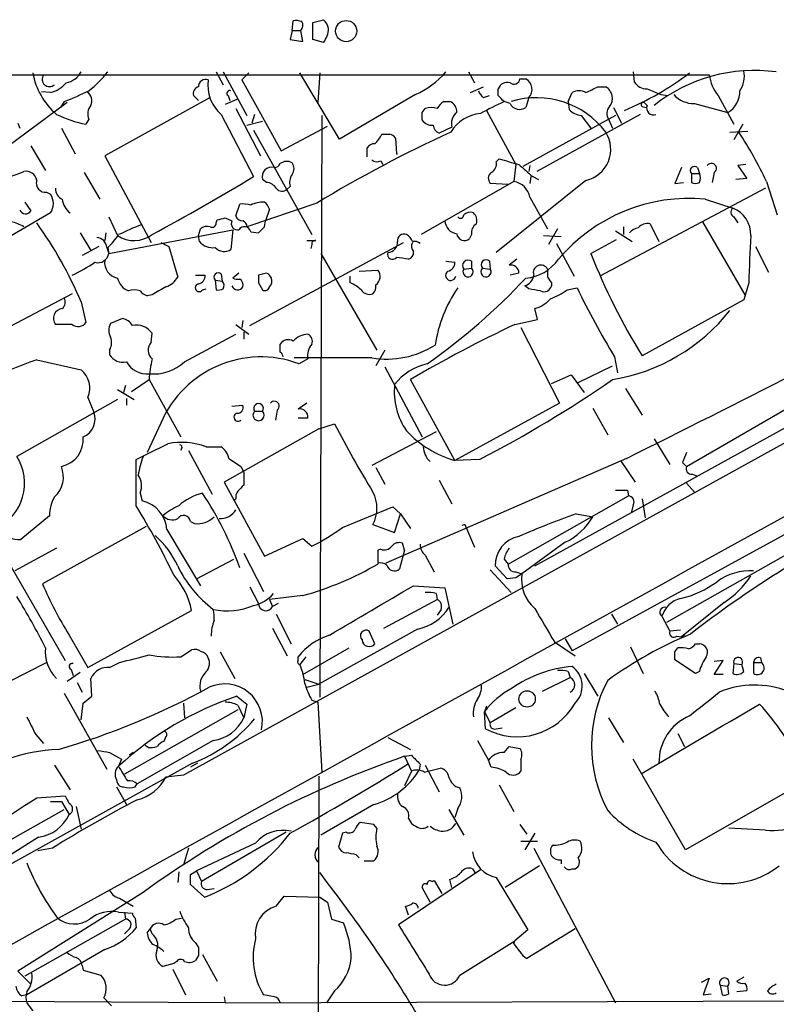
# Model space of a CAD drawing. Extents: x 0 to 1047, y 3549 to 4436.
# Drawn here: x 670 to 735, y 4321 to 4406 of the extents above; entities that cross this region are included whole.
import ezdxf

# ---------------------------------------------------------------- set-up
doc = ezdxf.new("R2010")
doc.units = 0
doc.header["$MEASUREMENT"] = 0
doc.layers.add('MAIN', color=5, linetype='CONTINUOUS')

msp = doc.modelspace()

# ---------------------------------------------------------------- linework, layer by layer
at = {"layer": 'MAIN'}
for p, q in [((693.5047, 4404.8661), (693.5893, 4405.7128)), ((695.2827, 4405.5435), (696.214, 4405.7975)), ((695.2827, 4404.1041), (695.2827, 4405.5435)), ((693.5047, 4404.8661), (693.3353, 4404.1041)), ((693.5047, 4404.8661), (694.2667, 4404.8661)), ((694.436, 4403.9348), (694.2667, 4404.8661)), ((693.3353, 4404.1041), (694.436, 4403.9348)), ((696.214, 4403.8501), (695.2827, 4404.1041)), ((356.5313, 4401.1408), (729.3187, 4401.0561)), ((686.9853, 4401.3101), (687.578, 4400.2095)), ((687.578, 4401.3101), (689.61, 4397.5848)), ((689.7793, 4401.2255), (689.1867, 4400.6328)), ((697.5687, 4395.5528), (694.182, 4401.2255)), ((695.8753, 4401.2255), (695.706, 4398.6855)), ((708.66, 4401.3101), (709.168, 4400.3788)), ((722.7993, 4401.3101), (722.884, 4400.4635)), ((689.1867, 4400.6328), (692.5733, 4394.5368)), ((713.0627, 4400.7175), (713.5707, 4400.7175)), ((672.7613, 4399.5321), (671.9993, 4399.6168)), ((708.8293, 4399.5321), (709.93, 4400.0401)), ((711.2, 4399.2781), (711.2, 4399.8708)), ((717.2113, 4398.7701), (717.55, 4399.5321)), ((719.7513, 4400.0401), (720.4287, 4400.0401)), ((674.2007, 4398.6855), (665.734, 4392.4201)), ((673.9467, 4398.7701), (673.608, 4398.2621)), ((686.4773, 4399.1088), (677.418, 4394.1135)), ((685.4613, 4398.8548), (685.038, 4399.2781)), ((688.7633, 4398.9395), (687.7473, 4398.5161)), ((688.0013, 4399.2781), (688.1707, 4398.8548)), ((704.088, 4399.3628), (697.5687, 4395.5528)), ((706.5433, 4398.7701), (707.0513, 4398.7701)), ((709.93, 4399.1088), (710.438, 4399.2781)), ((712.216, 4398.6008), (711.708, 4398.7701)), ((713.8247, 4399.1088), (713.5707, 4398.2621)), ((717.2113, 4398.7701), (717.296, 4398.0928)), ((723.7307, 4398.6855), (723.9847, 4398.4315)), ((725.17, 4399.3628), (725.7627, 4399.2781)), ((728.0487, 4398.6008), (730.9273, 4397.8388)), ((730.0807, 4399.2781), (731.4353, 4396.8228)), ((688.6787, 4398.1775), (690.7953, 4394.1135)), ((704.6807, 4397.8388), (704.9347, 4398.1775)), ((710.184, 4398.0081), (712.724, 4393.3515)), ((721.106, 4398.2621), (721.7833, 4396.9075)), ((723.5613, 4398.3468), (723.9, 4398.2621)), ((676.0633, 4397.2461), (675.8093, 4396.8228)), ((687.4087, 4397.6695), (690.2027, 4392.3355)), ((689.61, 4396.7381), (690.9647, 4397.0768)), ((690.2873, 4397.6695), (690.0333, 4396.9075)), ((696.0447, 4397.5848), (695.8753, 4347.6315)), ((721.2753, 4397.5848), (713.3167, 4393.1821)), ((723.392, 4397.6695), (714.502, 4392.7588)), ((718.312, 4397.5848), (719.1587, 4396.4841)), ((720.6827, 4397.2461), (721.0213, 4396.4841)), ((669.9673, 4396.9075), (670.1367, 4396.4841)), ((673.6927, 4396.4841), (674.878, 4394.2828)), ((690.2027, 4396.3148), (695.198, 4387.3401)), ((692.5733, 4394.5368), (696.5527, 4396.6535)), ((707.2207, 4396.5688), (706.12, 4396.0608)), ((731.0967, 4396.1455), (732.6207, 4396.2301)), ((732.1973, 4396.8228), (731.4353, 4395.4681)), ((702.3947, 4395.6375), (702.4793, 4394.2828)), ((671.068, 4394.9601), (672.338, 4392.8435)), ((699.9393, 4394.0288), (699.9393, 4394.7908)), ((677.418, 4394.1135), (681.3973, 4386.6628)), ((701.1247, 4393.6901), (701.294, 4393.3515)), ((702.4793, 4394.2828), (702.564, 4394.2828)), ((711.0307, 4393.6055), (711.2847, 4393.8595)), ((712.724, 4393.3515), (712.5547, 4391.9121)), ((713.9093, 4393.2668), (713.8247, 4392.7588)), ((726.948, 4393.0975), (726.3553, 4391.7428)), ((728.3027, 4393.0975), (728.472, 4392.5895)), ((732.4513, 4393.3515), (731.774, 4393.2668)), ((731.774, 4393.2668), (732.536, 4392.1661)), ((675.64, 4392.6741), (676.9947, 4390.3881)), ((691.3033, 4391.8275), (690.9647, 4392.0815)), ((712.5547, 4391.9121), (704.596, 4387.3401)), ((718.7353, 4391.9968), (711.0307, 4385.8161)), ((713.994, 4392.3355), (713.9093, 4391.7428)), ((714.1633, 4392.3355), (714.6713, 4392.0815)), ((727.7947, 4392.5895), (727.7947, 4391.8275)), ((727.7947, 4392.5895), (728.472, 4392.5895)), ((729.742, 4392.6741), (729.5727, 4391.8275)), ((732.536, 4392.1661), (731.6047, 4392.0815)), ((734.2293, 4391.9121), (735.1607, 4389.0335)), ((693.3353, 4391.4888), (693.0813, 4391.2348)), ((712.0467, 4391.6581), (710.5227, 4391.7428)), ((734.1447, 4391.3195), (719.9207, 4383.7841)), ((726.3553, 4391.7428), (727.1173, 4391.8275)), ((672.4227, 4390.9808), (672.7613, 4390.8115)), ((713.9093, 4390.5575), (715.4333, 4387.8481)), ((728.98, 4390.3881), (731.3507, 4389.6261)), ((670.56, 4390.1341), (671.068, 4389.3721)), ((688.6787, 4388.9488), (689.0173, 4389.9648)), ((695.6213, 4390.0495), (689.61, 4388.0175)), ((691.5573, 4389.5415), (691.2187, 4388.5255)), ((672.7613, 4389.2028), (668.6973, 4386.8321)), ((677.7567, 4388.8641), (678.5187, 4387.2555)), ((686.9853, 4388.3561), (687.07, 4388.6101)), ((687.7473, 4388.7795), (688.34, 4388.5255)), ((691.134, 4388.0175), (691.2187, 4388.5255)), ((731.4353, 4388.8641), (731.774, 4388.3561)), ((677.7567, 4385.7315), (688.4247, 4387.7635)), ((685.4613, 4387.2555), (685.6307, 4387.8481)), ((688.4247, 4387.7635), (688.2553, 4386.0701)), ((716.28, 4387.8481), (715.518, 4386.4935)), ((721.2753, 4387.6788), (722.7147, 4386.7475)), ((721.9527, 4388.0175), (721.9527, 4387.3401)), ((724.2387, 4388.2715), (725.0007, 4386.7475)), ((728.726, 4388.4408), (732.3667, 4382.1755)), ((675.3013, 4387.5095), (676.2327, 4385.9855)), ((677.5027, 4387.5095), (677.418, 4386.8321)), ((685.546, 4386.7475), (685.4613, 4387.2555)), ((689.9487, 4387.5941), (690.626, 4387.5095)), ((694.7747, 4386.8321), (695.5367, 4386.8321)), ((708.914, 4387.3401), (708.7447, 4387.0015)), ((715.0947, 4387.2555), (716.6187, 4387.1708)), ((719.1587, 4385.7315), (721.36, 4386.9168)), ((676.91, 4386.3241), (675.4707, 4385.5621)), ((677.5873, 4386.2395), (677.7567, 4385.7315)), ((677.672, 4386.2395), (677.7567, 4385.7315)), ((682.244, 4386.6628), (682.9213, 4386.3241)), ((682.9213, 4386.3241), (683.6833, 4383.6995)), ((689.864, 4379.5508), (703.072, 4386.6628)), ((695.198, 4386.4935), (695.1133, 4386.1548)), ((716.1953, 4386.5781), (717.7193, 4383.7841)), ((733.298, 4386.3241), (734.3987, 4384.1228)), ((695.96, 4385.7315), (700.786, 4377.4341)), ((712.8087, 4385.2235), (712.1313, 4384.7155)), ((699.262, 4384.2075), (700.8707, 4384.2921)), ((706.7127, 4385.0541), (707.4747, 4384.9695)), ((708.2367, 4384.3768), (708.914, 4384.4615)), ((708.914, 4385.0541), (708.914, 4384.4615)), ((709.8453, 4384.4615), (710.5227, 4384.3768)), ((710.438, 4385.0541), (710.5227, 4384.3768)), ((685.2073, 4383.8688), (686.054, 4383.8688)), ((686.9007, 4383.4455), (686.9853, 4382.5988)), ((686.9007, 4383.4455), (687.4933, 4383.3608)), ((687.4087, 4383.9535), (687.4933, 4383.3608)), ((688.9327, 4384.0381), (688.4247, 4383.6148)), ((691.3033, 4384.0381), (690.626, 4383.8688)), ((698.5, 4383.1915), (698.5, 4383.7841)), ((712.978, 4384.0381), (712.216, 4383.8688)), ((685.8, 4382.5988), (686.1387, 4382.6835)), ((690.626, 4383.1915), (690.9647, 4382.5988)), ((713.8247, 4382.6835), (713.486, 4382.9375)), ((715.772, 4383.1915), (715.772, 4382.9375)), ((717.1267, 4382.5988), (717.9733, 4382.7681)), ((732.7053, 4383.1915), (732.282, 4381.7521)), ((674.624, 4382.2601), (665.9033, 4377.6881)), ((681.482, 4382.1755), (681.0587, 4382.0908)), ((758.0207, 4381.7521), (684.1913, 4340.9428)), ((732.282, 4381.7521), (723.5613, 4376.9261)), ((675.386, 4381.5828), (675.8093, 4379.8048)), ((714.5867, 4380.0588), (714.3327, 4380.9901)), ((678.942, 4380.1435), (677.926, 4379.7201)), ((712.6393, 4379.6355), (714.5867, 4380.0588)), ((714.3327, 4358.8921), (754.0413, 4380.8208)), ((674.624, 4379.6355), (673.1847, 4379.6355)), ((688.6787, 4379.6355), (689.7793, 4378.7888)), ((689.2713, 4379.9741), (689.1867, 4379.3815)), ((713.1473, 4379.3815), (716.4493, 4372.8621)), ((681.3973, 4378.1115), (681.482, 4378.8735)), ((684.276, 4376.4181), (688.6787, 4378.7888)), ((689.356, 4378.9581), (689.356, 4378.3655)), ((692.4887, 4377.2648), (692.4887, 4377.9421)), ((677.8413, 4377.4341), (677.8413, 4377.0108)), ((700.3627, 4376.7568), (693.674, 4376.7568)), ((694.8593, 4376.6721), (694.0973, 4376.2488)), ((701.4633, 4377.4341), (700.7013, 4376.0795)), ((721.1907, 4376.8415), (721.4447, 4375.4868)), ((671.576, 4376.5875), (675.386, 4375.7408)), ((701.4633, 4375.9948), (704.6807, 4369.9835)), ((718.058, 4374.6401), (721.0213, 4376.0795)), ((715.772, 4374.5555), (717.4653, 4375.3175)), ((717.4653, 4375.3175), (718.566, 4373.7935)), ((679.196, 4374.3861), (679.0267, 4373.7935)), ((679.704, 4373.8781), (681.228, 4374.8941)), ((681.228, 4374.8941), (683.9373, 4369.9835)), ((707.4747, 4367.9515), (703.6647, 4374.8941)), ((722.122, 4374.1321), (723.5613, 4371.8461)), ((675.9787, 4373.3701), (676.4867, 4372.1001)), ((678.5187, 4374.0475), (679.958, 4373.2008)), ((679.2807, 4373.2855), (679.2807, 4372.6928)), ((727.3713, 4367.4435), (738.632, 4373.9628)), ((678.5187, 4373.2008), (669.8827, 4368.2901)), ((688.34, 4372.6081), (689.2713, 4372.6928)), ((694.7747, 4372.8621), (694.0127, 4372.3541)), ((716.4493, 4372.8621), (707.4747, 4367.9515)), ((719.328, 4372.4388), (720.598, 4370.1528)), ((690.2873, 4372.1848), (690.9647, 4372.1848)), ((692.2347, 4372.2695), (692.0653, 4371.4228)), ((694.8593, 4371.5921), (694.0127, 4371.5921)), ((682.244, 4371.1688), (681.0587, 4368.6288)), ((695.7907, 4370.6608), (697.1453, 4371.0841)), ((695.7907, 4370.6608), (687.6627, 4366.0888)), ((705.866, 4370.4068), (700.3627, 4367.5281)), ((686.1387, 4369.1368), (687.4087, 4369.1368)), ((724.5773, 4369.8141), (725.932, 4367.6128)), ((684.022, 4368.9675), (683.9373, 4368.7981)), ((684.6147, 4368.7981), (686.6467, 4365.0728)), ((680.1273, 4364.0568), (680.1273, 4368.0361)), ((689.102, 4367.4435), (689.356, 4366.9355)), ((700.7013, 4367.3588), (701.4633, 4365.9195)), ((722.2067, 4368.1208), (701.548, 4359.1461)), ((709.5913, 4368.0361), (707.4747, 4367.9515)), ((721.6987, 4367.9515), (722.9687, 4366.0888)), ((727.0327, 4367.7821), (727.3713, 4367.4435)), ((689.356, 4366.9355), (689.356, 4365.8348)), ((727.8793, 4366.7661), (728.3027, 4366.5968)), ((687.6627, 4366.0888), (691.134, 4359.7388)), ((706.12, 4366.2581), (707.2207, 4364.2261)), ((727.3713, 4366.0041), (728.0487, 4365.2421)), ((680.466, 4365.1575), (680.6353, 4364.4801)), ((712.0467, 4359.0615), (722.376, 4364.9035)), ((742.2727, 4365.1575), (717.55, 4351.6108)), ((722.2913, 4365.4115), (722.376, 4364.9035)), ((688.6787, 4364.6495), (688.5093, 4364.4801)), ((697.8227, 4362.1941), (702.1407, 4363.9721)), ((702.1407, 4363.9721), (702.818, 4363.3795)), ((722.7993, 4364.1415), (722.63, 4363.5488)), ((723.5613, 4364.6495), (723.8153, 4363.0408)), ((672.6767, 4363.2101), (670.2213, 4361.1781)), ((702.31, 4361.7708), (702.818, 4363.3795)), ((702.818, 4363.3795), (703.6647, 4362.1095)), ((717.8887, 4363.3795), (719.328, 4363.1255)), ((725.678, 4354.0661), (741.68, 4363.1255)), ((680.974, 4362.2788), (672.084, 4357.3681)), ((684.784, 4362.7021), (685.1227, 4362.5328)), ((700.4473, 4362.4481), (702.31, 4361.7708)), ((708.3213, 4362.4481), (708.0673, 4362.3635)), ((708.3213, 4362.4481), (709.168, 4360.5008)), ((682.752, 4362.0248), (685.6307, 4357.1988)), ((691.134, 4359.7388), (694.436, 4361.2628)), ((694.436, 4361.2628), (695.198, 4360.5855)), ((703.1567, 4360.2468), (702.9873, 4360.8395)), ((716.9573, 4360.9241), (713.232, 4358.2148)), ((673.2693, 4360.4161), (669.7133, 4358.4688)), ((689.356, 4359.9928), (691.0493, 4356.6908)), ((701.1247, 4360.3315), (700.8707, 4360.2468)), ((700.8707, 4360.2468), (700.8707, 4359.0615)), ((703.1567, 4360.2468), (702.7333, 4358.6381)), ((704.9347, 4359.8235), (705.6967, 4358.3841)), ((685.292, 4357.7915), (688.5093, 4359.4848)), ((711.962, 4357.7915), (710.946, 4358.8921)), ((711.708, 4359.4848), (712.0467, 4359.0615)), ((669.3747, 4358.8075), (674.0313, 4350.7641)), ((710.5227, 4358.5535), (712.3007, 4356.6061)), ((712.724, 4358.3841), (713.232, 4358.2148)), ((703.9187, 4357.1988), (706.628, 4357.0295)), ((712.724, 4357.8761), (711.962, 4357.7915)), ((689.864, 4357.1141), (690.626, 4355.6748)), ((694.436, 4356.3521), (691.5573, 4356.0135)), ((705.866, 4356.5215), (705.9507, 4356.0135)), ((706.628, 4357.0295), (707.3053, 4353.8968)), ((691.5573, 4356.0135), (691.8113, 4355.4208)), ((692.3193, 4355.6748), (691.8113, 4355.4208)), ((701.3787, 4353.5581), (705.9507, 4356.0135)), ((730.5887, 4355.7595), (726.948, 4352.7961)), ((675.9787, 4350.1715), (684.8687, 4355.0821)), ((692.15, 4354.7435), (693.42, 4352.2035)), ((706.2893, 4355.1668), (705.9507, 4354.6588)), ((720.9367, 4354.7435), (721.4447, 4353.8968)), ((725.2547, 4354.5741), (725.932, 4353.3041)), ((674.37, 4352.9655), (675.9787, 4350.1715)), ((691.8113, 4353.5581), (693.0813, 4351.1875)), ((704.2573, 4353.4735), (695.7907, 4348.7321)), ((700.6167, 4352.2035), (700.1087, 4353.3041)), ((726.8633, 4353.3888), (725.932, 4353.3041)), ((727.202, 4352.9655), (726.948, 4352.7961)), ((716.026, 4352.3728), (717.804, 4351.1875)), ((716.9573, 4352.6268), (717.55, 4351.6108)), ((726.5247, 4352.8808), (726.948, 4352.7961)), ((728.1333, 4352.2035), (728.472, 4352.2035)), ((683.9373, 4351.1028), (684.8687, 4351.6955)), ((687.324, 4351.5261), (688.594, 4349.2401)), ((694.436, 4349.5788), (698.4153, 4351.8648)), ((722.5453, 4351.9495), (723.646, 4349.6635)), ((726.3553, 4351.5261), (726.6093, 4351.8648)), ((669.2053, 4348.9861), (672.4227, 4350.5948)), ((677.8413, 4350.1715), (678.688, 4350.5948)), ((694.0127, 4350.7641), (694.0127, 4351.1028)), ((694.69, 4351.1028), (694.182, 4350.4255)), ((728.1333, 4349.6635), (726.3553, 4350.8488)), ((729.742, 4349.5788), (730.504, 4350.7641)), ((730.504, 4350.7641), (729.742, 4350.6795)), ((731.4353, 4350.5101), (731.3507, 4349.6635)), ((731.4353, 4350.5101), (732.1127, 4350.4255)), ((732.282, 4349.8328), (732.1127, 4350.4255)), ((733.1287, 4350.5948), (733.806, 4350.5948)), ((733.1287, 4350.5948), (733.1287, 4349.6635)), ((733.7213, 4351.0181), (733.806, 4350.5948)), ((675.3013, 4349.7481), (674.2007, 4348.9861)), ((674.5393, 4350.0021), (674.7087, 4349.4941)), ((717.2113, 4349.8328), (717.3807, 4349.3248)), ((718.566, 4349.6635), (719.7513, 4347.7161)), ((728.472, 4349.8328), (728.1333, 4349.6635)), ((730.504, 4349.5788), (729.742, 4349.5788)), ((675.0473, 4348.9015), (675.4707, 4348.0548)), ((676.3173, 4347.7161), (676.2327, 4349.2401)), ((694.6053, 4349.1555), (695.7907, 4348.7321)), ((694.7747, 4348.4781), (695.7907, 4348.7321)), ((715.01, 4348.1395), (717.3807, 4349.3248)), ((673.9467, 4347.9701), (677.5873, 4341.4508)), ((675.386, 4345.6841), (675.5553, 4347.1235)), ((675.5553, 4347.1235), (676.3173, 4347.7161)), ((684.1913, 4347.1235), (684.276, 4345.8535)), ((688.7633, 4347.7161), (689.61, 4347.0388)), ((689.61, 4347.0388), (689.356, 4345.8535)), ((695.198, 4347.3775), (695.706, 4347.2081)), ((695.706, 4347.2081), (696.0447, 4341.1968)), ((688.848, 4346.5308), (679.1113, 4341.0275)), ((688.848, 4346.9541), (689.356, 4345.8535)), ((710.184, 4346.8695), (710.0147, 4346.3615)), ((710.0147, 4346.3615), (710.5227, 4345.4301)), ((710.0993, 4344.9221), (710.0147, 4346.3615)), ((712.724, 4346.7001), (710.5227, 4345.4301)), ((720.6827, 4345.8535), (721.9527, 4343.7368)), ((711.0307, 4344.9221), (711.5387, 4345.0068)), ((726.6093, 4344.4988), (727.202, 4343.3981)), ((671.4913, 4344.4141), (672.1687, 4343.6521)), ((686.7313, 4343.9061), (680.212, 4340.1808)), ((682.6673, 4344.2448), (682.498, 4343.8215)), ((701.7173, 4344.1601), (703.6647, 4343.1441)), ((709.422, 4343.9061), (710.3533, 4342.2128)), ((677.8413, 4342.8901), (678.8573, 4342.2975)), ((679.8733, 4342.8901), (679.5347, 4342.6361)), ((679.5347, 4342.6361), (679.8733, 4342.8901)), ((681.1433, 4343.3135), (680.8893, 4343.4828)), ((711.708, 4342.8901), (712.1313, 4343.3981)), ((712.1313, 4343.3981), (713.0627, 4343.2288)), ((678.8573, 4342.2975), (678.6033, 4341.7048)), ((703.1567, 4342.5515), (703.7493, 4342.6361)), ((703.1567, 4342.5515), (703.7493, 4341.2815)), ((710.6073, 4341.6201), (710.3533, 4342.2128)), ((713.1473, 4342.2975), (713.1473, 4341.2815)), ((727.2867, 4334.5081), (722.7993, 4342.2975)), ((684.9533, 4341.9588), (623.824, 4308.0075)), ((673.1, 4341.7895), (674.4547, 4339.6728)), ((685.3767, 4341.9588), (684.784, 4341.6201)), ((703.7493, 4341.2815), (703.1567, 4340.0115)), ((704.5113, 4341.8741), (704.4267, 4341.3661)), ((704.85, 4341.1968), (706.2047, 4341.5355)), ((704.9347, 4341.7895), (706.12, 4339.5035)), ((684.1913, 4340.9428), (682.6673, 4340.7735)), ((695.7907, 4340.8581), (695.706, 4307.3301)), ((678.434, 4339.9268), (679.2807, 4338.4028)), ((680.0427, 4339.9268), (680.212, 4340.1808)), ((711.2847, 4340.0961), (712.5547, 4337.8101)), ((671.576, 4338.9955), (674.0313, 4339.1648)), ((672.7613, 4338.6568), (673.6927, 4338.6568)), ((673.6927, 4338.6568), (674.37, 4337.5561)), ((735.838, 4339.4188), (727.2867, 4334.5081)), ((663.2787, 4331.9681), (673.9467, 4337.9795)), ((674.9627, 4338.2335), (675.386, 4336.2861)), ((700.532, 4338.4028), (695.96, 4335.7781)), ((706.9667, 4337.9795), (708.2367, 4335.7781)), ((707.7287, 4338.0641), (707.4747, 4337.3021)), ((703.4953, 4337.2175), (703.7493, 4336.7941)), ((700.532, 4336.7095), (699.3467, 4336.8788)), ((700.786, 4336.3708), (700.532, 4336.7095)), ((713.0627, 4336.7095), (713.6553, 4335.8628)), ((734.1447, 4336.2015), (731.012, 4336.3708)), ((671.7453, 4335.6088), (664.464, 4331.0368)), ((692.9967, 4336.0321), (685.7153, 4331.7988)), ((697.8227, 4335.9475), (697.484, 4334.7621)), ((698.1613, 4336.0321), (697.8227, 4335.9475)), ((713.1473, 4335.2701), (714.5867, 4335.2701)), ((714.3327, 4335.9475), (713.486, 4334.5081)), ((672.9307, 4334.6775), (671.6607, 4334.4235)), ((684.6147, 4334.6775), (684.1913, 4333.2381)), ((690.372, 4335.1008), (685.292, 4332.7301)), ((714.248, 4334.6775), (721.2753, 4321.3848)), ((699.008, 4334.0848), (699.262, 4333.8308)), ((699.6853, 4333.5768), (700.532, 4333.5768)), ((716.6187, 4333.6615), (716.6187, 4333.3228)), ((684.784, 4332.3915), (685.292, 4332.7301)), ((685.292, 4332.7301), (685.7153, 4331.7988)), ((709.676, 4332.8148), (702.6487, 4328.0735)), ((708.9987, 4332.8995), (709.2527, 4332.4761)), ((714.756, 4333.1535), (711.7927, 4331.2908)), ((717.55, 4332.8995), (717.804, 4332.8995)), ((683.768, 4332.6455), (683.6833, 4331.7141)), ((705.5273, 4331.7988), (705.6967, 4331.8835)), ((705.6967, 4331.8835), (706.374, 4330.7828)), ((707.2207, 4331.2908), (707.0513, 4331.9681)), ((711.0307, 4332.1375), (713.74, 4327.6501)), ((685.9693, 4330.4441), (684.784, 4331.5448)), ((686.2233, 4331.1215), (686.816, 4331.2061)), ((705.358, 4330.0208), (704.6807, 4331.2908)), ((680.72, 4330.8675), (669.9673, 4324.0941)), ((678.688, 4330.3595), (679.8733, 4329.6821)), ((692.15, 4329.6821), (692.8273, 4330.5288)), ((692.8273, 4330.5288), (695.8753, 4330.4441)), ((695.8753, 4330.4441), (696.5527, 4330.0208)), ((696.5527, 4330.0208), (696.8913, 4328.5815)), ((703.4953, 4328.9201), (703.2413, 4329.6821)), ((679.196, 4328.5815), (670.56, 4323.6708)), ((678.6033, 4329.1741), (679.7887, 4329.0895)), ((679.1113, 4329.1741), (679.196, 4328.5815)), ((680.0427, 4328.6661), (680.1273, 4327.8195)), ((683.514, 4328.5815), (684.022, 4328.6661)), ((696.8913, 4328.5815), (697.9073, 4328.2428)), ((679.5347, 4327.7348), (679.1113, 4327.3115)), ((681.0587, 4327.3961), (681.3127, 4327.7348)), ((681.482, 4327.3115), (681.3127, 4327.7348)), ((713.74, 4327.6501), (712.6393, 4326.7188)), ((717.804, 4327.7348), (713.6553, 4325.1948)), ((677.418, 4325.9568), (670.7293, 4322.0621)), ((685.2073, 4326.5495), (685.4613, 4326.1261)), ((707.898, 4323.7555), (712.6393, 4326.7188)), ((712.5547, 4326.4648), (712.6393, 4326.7188)), ((685.4613, 4325.4488), (685.2073, 4325.0255)), ((685.8, 4325.5335), (687.07, 4323.2475)), ((675.4707, 4324.6021), (675.5553, 4324.1788)), ((683.3447, 4324.7715), (682.4133, 4324.5175)), ((683.26, 4324.2635), (684.3607, 4322.0621)), ((683.5987, 4324.9408), (683.3447, 4324.7715)), ((669.9673, 4324.0941), (671.068, 4322.9935)), ((675.5553, 4324.1788), (677.0793, 4323.7555)), ((728.6413, 4323.1628), (729.3187, 4323.5015)), ((729.3187, 4323.5015), (728.8107, 4322.0621)), ((732.282, 4323.5861), (731.6893, 4323.2475)), ((730.25, 4322.9088), (730.4193, 4322.0621)), ((730.25, 4322.9088), (730.9273, 4322.8241)), ((731.012, 4322.1468), (730.9273, 4322.8241)), ((670.7293, 4322.0621), (670.306, 4321.9775)), ((677.3333, 4321.8081), (678.0107, 4321.1308)), ((687.6627, 4321.8928), (687.7473, 4321.3848)), ((691.9807, 4321.8928), (691.0493, 4322.0621)), ((697.1453, 4322.4008), (696.468, 4321.3848)), ((728.8107, 4322.0621), (729.488, 4322.1468)), ((732.536, 4322.4008), (731.6893, 4322.3161)), ((687.7473, 4321.3848), (660.8233, 4321.5541)), ((687.7473, 4321.3848), (738.2087, 4321.5541))]:
    msp.add_line(p, q, dxfattribs=at)
for centre, radius in [((698.146, 4404.8185), 0.9108), ((713.6844, 4347.474), 0.7012)]:
    msp.add_circle(centre, radius, dxfattribs=at)
for centre, radius, start, end in [((693.8011, 4404.1479), 1.5792, 69.609571, 97.70781), ((693.7815, 4405.3057), 0.6547, 317.822852, 29.501727), ((695.0119, 4404.6311), 1.675, 13.971531, 44.136456), ((694.4997, 4405.1305), 2.1397, 323.244175, 357.455315), ((677.3934, 4402.3847), 6.2643, 190.663986, 228.825777), ((673.7716, 4402.18), 1.8339, 280.824636, 331.682527), ((669.2465, 4408.1274), 10.8381, 308.973874, 321.022742), ((700.9769, 4406.2987), 7.6017, 294.158634, 318.985522), ((712.1008, 4421.7271), 25.7163, 292.730065, 307.134228), ((733.2146, 4387.5143), 13.9208, 82.315766, 128.349791), ((730.2075, 4400.9292), 2.1261, 324.72892, 12.64982), ((672.6781, 4400.6809), 0.6327, 143.626393, 311.82834), ((672.0224, 4402.2215), 2.789, 285.362683, 318.647103), ((686.0987, 4400.0307), 0.6375, 70.831696, 179.155097), ((689.5868, 4400.1646), 3.3121, 171.873323, 228.880634), ((711.969, 4399.6028), 0.8144, 72.343781, 160.786322), ((712.5447, 4400.7848), 0.5224, 231.006164, 352.597439), ((713.0721, 4399.8144), 1.0316, 316.846091, 61.096985), ((723.9283, 4401.0844), 1.2149, 210.734064, 272.66081), ((732.8597, 4401.5214), 3.5714, 187.485979, 218.911607), ((662.6361, 4427.3441), 30.7311, 291.595412, 295.90784), ((675.3223, 4398.8124), 0.9869, 337.296174, 54.59798), ((685.6488, 4399.4374), 0.6312, 107.280921, 194.617437), ((688.1587, 4399.4716), 0.2494, 67.208697, 230.873829), ((710.6066, 4400.0395), 1.1507, 197.082228, 233.98361), ((718.1426, 4398.5801), 1.1214, 58.094266, 121.901396), ((592.2533, 4653.766), 283.9588, 296.45046, 296.679661), ((719.8572, 4399.0453), 1.1473, 322.493831, 60.123178), ((851.5863, 4695.9626), 322.4167, 246.686237, 246.915404), ((729.932, 4399.5901), 2.0144, 299.610465, 3.170206), ((707.2636, 4397.4572), 1.4975, 118.750617, 151.249383), ((706.6925, 4397.8875), 0.9527, 357.070024, 67.876971), ((964.6918, 3890.2625), 567.962, 116.45046, 116.679643), ((584.454, 4272.0241), 179.6055, 44.885409, 45.114591), ((713.0385, 4399.012), 0.9196, 206.562265, 305.363118), ((714.4915, 4391.6567), 7.4431, 37.09098, 107.117897), ((723.6672, 4398.5056), 0.1908, 70.558299, 236.301607), ((727.9887, 4400.9161), 2.3161, 222.117766, 271.484463), ((677.0374, 4397.7117), 1.0797, 138.187532, 205.546852), ((535.3307, 4397.5002), 169.3503, 359.885409, 0.114558), ((705.4427, 4396.6946), 1.5675, 71.089977, 108.910023), ((708.4117, 4396.8774), 1.2303, 128.608169, 194.526441), ((718.411, 4399.0528), 1.4713, 220.728008, 266.141889), ((721.3443, 4397.7489), 0.8309, 133.980887, 217.233956), ((724.5209, 4398.2057), 0.5818, 157.16348, 292.83652), ((678.0524, 4407.7852), 11.1895, 244.693378, 258.435902), ((705.5251, 4397.7829), 1.0484, 216.349618, 274.754565), ((710.0123, 4394.4134), 3.3576, 95.748458, 148.943764), ((755.0014, 4291.8098), 114.7913, 114.643925, 121.150485), ((706.4221, 4396.8166), 0.8139, 185.534773, 248.212969), ((718.1186, 4394.6685), 2.7419, 282.997749, 32.593476), ((703.5663, 4377.522), 33.8717, 25.140595, 33.35495), ((698.5146, 4397.2317), 2.9729, 314.998637, 335.016755), ((701.548, 4565.3259), 169.3501, 269.885409, 270.114592), ((701.5191, 4394.8742), 1.1616, 41.08013, 71.551013), ((700.532, 4394.4522), 0.6826, 82.87186, 150.261365), ((693.0602, 4392.7167), 0.9188, 61.066536, 128.464051), ((700.7981, 4394.2221), 0.6242, 225.772379, 301.546171), ((710.198, 4393.4221), 0.8527, 298.687149, 12.420938), ((839.1381, 4816.953), 441.9894, 253.18586, 253.415031), ((667.6814, 4399.0476), 6.8815, 269.999167, 293.953951), ((670.6794, 4391.8776), 0.9045, 7.572876, 103.04067), ((691.7384, 4392.3238), 0.8108, 72.610984, 197.389016), ((691.8961, 4393.7748), 0.6826, 277.119811, 330.249913), ((692.8272, 4393.0128), 0.8468, 323.136869, 36.863131), ((967.5581, 4689.1537), 390.2691, 229.283297, 229.512491), ((728.0487, 4392.8435), 0.3592, 45, 225), ((729.5091, 4393.0339), 0.4286, 302.915146, 147.084854), ((672.3304, 4391.7647), 0.7893, 162.898872, 276.71535), ((577.2139, 4579.4753), 218.6041, 298.487838, 301.122186), ((694.4362, 4391.8274), 1.1518, 143.974821, 197.096146), ((710.964, 4392.1722), 0.6157, 125.401383, 224.216978), ((712.2583, 4390.2611), 1.6774, 10.177752, 79.822248), ((727.6679, 4392.2085), 0.8898, 334.647392, 25.352608), ((674.1363, 4391.2707), 0.9529, 177.064327, 247.86583), ((691.2185, 4390.7265), 1.1042, 32.481141, 85.595723), ((692.652, 4391.6763), 0.6158, 215.403577, 314.197333), ((728.1334, 4392.4622), 0.7194, 241.913927, 298.079046), ((671.5763, 4390.0072), 1.4322, 325.830611, 34.166079), ((675.4076, 4390.5336), 1.6368, 185.099986, 234.395993), ((727.6018, 4375.765), 14.6879, 84.615884, 139.911986), ((670.6235, 4389.6473), 0.5228, 201.371954, 328.237414), ((689.2714, 4387.5958), 2.3826, 73.484793, 96.122164), ((691.033, 4387.7126), 2.4236, 87.611596, 116.576681), ((690.4572, 4389.2032), 1.1509, 17.093579, 53.981411), ((731.6356, 4389.272), 0.4545, 128.819285, 243.846574), ((730.4574, 4387.3766), 2.4204, 357.132039, 68.341455), ((645.0645, 4557.9962), 174.5168, 283.927624, 284.156839), ((688.8167, 4388.2848), 0.534, 153.209433, 282.545099), ((689.2353, 4389.1016), 0.5772, 195.350887, 273.575715), ((689.1613, 4388.0852), 0.4538, 351.419912, 75.972942), ((707.7863, 4388.5754), 1.1594, 182.466798, 262.949767), ((707.9524, 4389.0396), 0.2843, 218.11535, 358.770838), ((708.787, 4388.4831), 0.7783, 67.623068, 134.994795), ((708.4343, 4388.5255), 0.938, 344.289525, 46.222366), ((668.7965, 4385.295), 3.1985, 58.340392, 79.585241), ((642.88, 4367.7563), 35.3244, 23.042584, 35.673172), ((691.3813, 4360.6136), 29.624, 111.444625, 115.552569), ((686.2234, 4387.086), 0.9654, 74.753209, 127.872902), ((686.6467, 4388.3137), 0.3412, 240.234291, 7.137512), ((689.4068, 4387.4755), 0.5547, 12.345078, 148.72271), ((563.88, 4514.7634), 179.6054, 314.885431, 315.114614), ((709.7464, 4387.5237), 0.8524, 118.681808, 192.438404), ((723.6283, 4386.3052), 1.6774, 103.993164, 134.113543), ((724.0272, 4387.2128), 1.0796, 78.702557, 138.172545), ((676.7195, 4386.2183), 0.8681, 1.399434, 88.600566), ((674.8347, 4389.5847), 4.3864, 310.303627, 329.221727), ((679.9397, 4389.423), 2.5917, 236.751392, 306.518394), ((695.4943, 4386.5358), 0.2993, 81.856362, 188.124688), ((703.0931, 4386.8533), 0.5396, 64.432122, 191.30785), ((702.9879, 4386.5362), 0.8721, 14.021902, 67.18961), ((704.0032, 4385.9852), 0.7808, 49.404277, 102.514482), ((708.3038, 4387.4978), 0.6639, 186.313504, 311.617054), ((1748.7912, 4342.8734), 1016.8855, 177.4985236, 177.7277062), ((686.6779, 4387.7058), 1.4831, 220.252239, 278.639839), ((687.6768, 4386.9448), 1.0487, 222.263766, 303.479439), ((701.6751, 4386.705), 0.8899, 272.718042, 2.737336), ((704.3661, 4386.3362), 0.6243, 148.458631, 224.22122), ((676.8322, 4385.8667), 0.9344, 253.785908, 351.679973), ((678.7797, 4384.9628), 1.373, 172.635338, 259.041973), ((702.1278, 4385.6576), 0.4401, 158.887703, 323.00772), ((660.6616, 4131.3041), 257.5069, 80.424912, 80.654091), ((703.3285, 4385.7988), 0.5989, 286.16876, 9.805162), ((708.6177, 4384.6731), 0.4827, 52.12814, 217.87186), ((710.1417, 4384.7578), 0.4191, 45, 224.990333), ((713.2702, 4387.3674), 3.7646, 274.578351, 325.285403), ((770.4587, 4405.8776), 55.114, 201.440507, 211.688568), ((668.4525, 4397.0599), 14.5634, 295.0727, 303.881675), ((700.158, 4383.7409), 0.901, 307.083559, 37.718257), ((706.734, 4384.9341), 0.7415, 281.51299, 2.736234), ((708.6098, 4384.1437), 0.4399, 148.00428, 46.25257), ((710.1496, 4384.1444), 0.4396, 133.819951, 31.918337), ((712.2885, 4384.0441), 0.6896, 359.501427, 103.177718), ((714.861, 4384.0753), 0.6468, 27.78123, 198.617017), ((884.7332, 4384.0381), 169.3002, 179.885375, 180.114592), ((680.0236, 4383.9438), 1.5405, 192.331934, 248.139193), ((682.0404, 4384.638), 1.8921, 289.349497, 330.263006), ((685.3131, 4383.8336), 0.7417, 281.525044, 2.720065), ((687.1547, 4383.6995), 0.3592, 45, 225), ((688.8481, 4384.4619), 0.947, 243.443066, 280.291859), ((688.6706, 4383.0138), 0.6219, 344.996181, 56.118291), ((859.9259, 4383.5301), 169.3002, 179.885375, 180.114592), ((691.0069, 4383.3182), 0.7785, 22.394546, 67.621866), ((691.0707, 4383.3608), 0.7035, 313.767404, 21.16616), ((673.8813, 4420.686), 54.3095, 305.092847, 316.953524), ((707.1257, 4383.844), 0.4376, 123.838944, 352.134614), ((713.1529, 4383.9874), 1.1015, 287.602583, 353.818923), ((842.591, 4468.1126), 152.6259, 213.578027, 213.807231), ((679.958, 4381.0762), 1.525, 70.542042, 109.457958), ((851.4041, 4086.1813), 341.3006, 119.629767, 119.858944), ((685.5237, 4382.7815), 0.3312, 100.858741, 326.525816), ((687.1548, 4383.5291), 0.9456, 259.674018, 296.58673), ((687.145, 4382.9733), 0.521, 326.206235, 48.04957), ((688.8268, 4383.1279), 0.5227, 201.361746, 328.246733), ((691.1764, 4382.9233), 0.3874, 236.880041, 349.51391), ((697.5838, 4380.7238), 2.6323, 45.423265, 69.631202), ((700.1511, 4383.0646), 0.8573, 212.907883, 290.212647), ((699.7277, 4382.9233), 0.9786, 317.335618, 5.794485), ((717.4989, 4376.0521), 11.8559, 145.495509, 171.240978), ((671.9827, 4128.5988), 257.5069, 80.419428, 80.648611), ((715.137, 4383.0983), 0.655, 243.106363, 345.789799), ((713.7111, 4387.3102), 5.8192, 289.852385, 305.940797), ((785.6915, 4415.694), 75.2985, 205.929918, 211.062947), ((-191.9608, 6200.3616), 2047.6349, 296.5161753, 297.4199514), ((673.2633, 4381.5647), 0.7709, 311.813757, 27.568855), ((681.3977, 4383.192), 1.1522, 216.039438, 252.889228), ((713.5935, 4383.6797), 2.7893, 285.367537, 318.646733), ((673.8573, 4380.1482), 0.8457, 95.428128, 217.317036), ((678.6737, 4378.8591), 1.3121, 31.813758, 78.201075), ((718.3187, 4391.016), 16.3468, 279.516314, 321.414637), ((675.1397, 4380.259), 0.8091, 230.405678, 325.850351), ((678.8787, 4379.1274), 1.122, 148.113158, 211.882505), ((680.1274, 4377.9422), 1.6439, 34.508882, 101.890274), ((760.6988, 4277.8034), 112.6033, 115.264894, 120.431302), ((676.7249, 4378.0736), 1.2866, 330.194911, 21.005858), ((693.1626, 4377.5337), 0.788, 57.211471, 148.783105), ((694.959, 4376.9182), 1.8733, 93.050887, 136.985816), ((694.6053, 4378.1961), 0.6448, 336.802576, 66.802576), ((18183.5675, -27237.3809), 36097.332, 118.85515832, 119.08434142), ((682.1716, 4377.4349), 1.0283, 138.85234, 227.885228), ((696.3747, 4376.9481), 1.5403, 139.81104, 190.322147), ((701.6075, 4384.5169), 7.8593, 260.886803, 302.077559), ((678.986, 4377.7466), 1.3608, 212.732443, 282.507343), ((692.4061, 4374.2044), 11.1994, 167.270815, 176.469269), ((690.8261, 4367.5127), 9.3285, 69.471775, 156.925287), ((692.1918, 4376.7988), 0.5526, 4.432107, 57.497791), ((682.0632, 4345.6248), 32.6905, 108.711462, 126.168075), ((681.0363, 4377.4088), 2.0158, 209.436407, 275.456905), ((681.6351, 4379.2608), 3.8801, 263.977468, 312.89243), ((706.1436, 4371.5309), 4.8311, 102.426669, 142.516228), ((674.1341, 4374.1684), 2.0099, 336.598161, 51.474197), ((708.0952, 4373.8285), 5.8207, 173.6647, 214.980408), ((661.4801, 4461.1753), 104.8313, 297.318686, 304.608902), ((688.8117, 4372.5083), 0.4952, 264.390726, 21.872304), ((690.626, 4372.4252), 0.4153, 324.633909, 215.366091), ((691.9807, 4372.6081), 0.4234, 306.875312, 143.132809), ((674.9417, 4371.5167), 1.6515, 291.811718, 20.686796), ((688.8606, 4371.678), 0.3512, 106.082076, 313.408219), ((690.626, 4371.8462), 0.4789, 135.008459, 44.991541), ((694.1731, 4371.681), 0.6919, 352.618215, 103.403622), ((783.7348, 4416.1718), 97.625, 207.506278, 211.445482), ((673.262, 4369.7122), 2.3093, 280.749363, 6.746798), ((710.0346, 4376.7909), 9.2026, 223.198209, 253.848925), ((342.812, 5046.0533), 757.2905, 296.4504632, 296.6796494), ((684.022, 4363.2102), 6.2932, 70.345686, 100.85623), ((683.8527, 4369.0945), 0.2116, 323.124688, 90), ((686.4774, 4367.7822), 1.6439, 11.886863, 55.491118), ((706.4769, 4369.1623), 1.7118, 180.853549, 229.183419), ((666.2163, 4365.9988), 4.3235, 295.8983, 32.003136), ((686.9449, 4365.792), 6.7074, 158.134031, 172.379334), ((938.8984, 4283.5469), 227.997, 158.08868, 158.317839), ((671.5395, 4366.5505), 2.331, 312.023203, 22.525328), ((857.9266, 4621.7934), 305.2796, 236.196632, 236.425805), ((727.8311, 4367.2591), 0.4954, 158.147046, 275.583991), ((678.9715, 4365.7629), 1.6124, 337.947853, 34.728864), ((816.1019, 4238.5809), 179.6053, 134.885409, 135.114591), ((675.7947, 4363.2497), 3.1182, 149.788135, 180.727643), ((687.1223, 4360.2904), 5.0435, 105.199322, 131.687786), ((661.2268, 4348.8494), 29.4923, 19.559092, 33.570396), ((689.4407, 4364.8188), 0.7806, 139.400298, 192.526419), ((697.7383, 4363.8451), 3.048, 332.720365, 27.279635), ((721.7833, 4619.4112), 254.0002, 269.885409, 270.114592), ((722.3591, 4364.3955), 0.5083, 330.014605, 88.094603), ((615.6454, 4325.2152), 75.2767, 25.928679, 31.063262), ((680.0468, 4361.8327), 2.712, 4.061834, 77.467297), ((686.8182, 4357.6695), 7.0782, 115.526406, 128.485479), ((683.2177, 4363.9301), 1.0796, 221.830995, 295.54914), ((684.1893, 4362.637), 0.5982, 6.247121, 147.76314), ((685.3766, 4364.5226), 2.0059, 262.728311, 315.854374), ((687.313, 4364.5575), 1.6031, 267.36498, 328.423874), ((746.4796, 4284.1174), 84.261, 109.835052, 113.427796), ((714.5046, 4365.9427), 5.5859, 296.045775, 329.71211), ((785.977, 4277.8984), 95.0938, 116.787891, 127.78732), ((669.9792, 4362.6147), 1.4569, 200.289536, 279.565771), ((676.7494, 4355.7825), 7.5992, 24.154486, 48.989478), ((685.8901, 4378.7185), 20.3824, 297.172008, 305.833804), ((713.4624, 4358.9618), 2.5174, 101.094336, 181.58659), ((701.4211, 4361.079), 0.8041, 248.370598, 322.142514), ((702.691, 4360.0916), 0.8045, 68.38772, 142.124392), ((705.5561, 4360.6679), 1.0484, 175.245435, 233.650382), ((714.0136, 4358.9987), 2.3563, 143.019707, 168.094435), ((692.9935, 4363.4), 10.3441, 205.835773, 232.743258), ((687.0406, 4382.9115), 27.5698, 285.559731, 300.10852), ((701.04, 4358.1086), 1.0512, 55.679553, 99.267881), ((702.2861, 4359.1424), 0.674, 194.221786, 311.56577), ((712.6394, 4358.9768), 0.5987, 171.867191, 278.123335), ((678.5047, 4353.8051), 6.4909, 11.346287, 41.783816), ((797.6606, 4231.034), 152.6537, 123.578078, 123.807241), ((716.5108, 4357.7466), 3.3121, 171.873323, 228.880634), ((732.804, 4353.8265), 4.6536, 85.999033, 127.113677), ((726.6517, 4361.9825), 7.3638, 302.319617, 327.680384), ((697.2168, 4367.6232), 27.1445, 202.197253, 212.682797), ((-358.0052, 6154.2581), 2087.3678, 300.3506403, 300.579823), ((724.7862, 4364.7474), 8.8952, 283.503675, 305.851491), ((689.5371, 4358.5339), 3.1007, 282.395724, 319.53219), ((705.1888, 4354.2349), 2.3848, 73.502805, 96.116527), ((607.0723, 4318.3534), 73.3664, 27.178736, 31.116346), ((687.9167, 4360.9758), 5.9287, 258.466423, 292.679708), ((691.244, 4355.6663), 0.6181, 179.212001, 336.599373), ((705.6968, 4355.4209), 0.6447, 336.787406, 66.807244), ((727.3923, 4353.9288), 2.2329, 103.704529, 163.201953), ((683.9802, 4354.4471), 2.8437, 355.732647, 14.66029), ((703.5482, 4357.4069), 3.9968, 280.219324, 328.79408), ((1434.8614, 4777.1412), 834.9566, 210.3501661, 210.5793467), ((725.5002, 4354.9212), 0.4251, 77.35281, 234.728652), ((690.1157, 4352.9157), 3.5539, 158.199788, 180.562669), ((698.5492, 4347.4061), 5.852, 108.194069, 140.824121), ((699.8517, 4352.8925), 0.4852, 58.019649, 226.2274), ((741.3565, 4320.3153), 35.4654, 112.630304, 125.825393), ((726.2707, 4353.1517), 0.3714, 155.774365, 313.155907), ((700.1319, 4352.5858), 0.6174, 184.05851, 321.741656), ((727.2017, 4352.881), 1.1519, 287.115163, 323.973724), ((728.4538, 4351.4838), 0.7199, 328.049448, 88.551395), ((675.4919, 4351.5063), 3.1742, 173.515092, 225.5565), ((510.6347, 4985.9271), 657.1827, 284.8161221, 285.0453072), ((683.218, 4361.3542), 10.2766, 258.834508, 274.013639), ((685.1226, 4350.764), 0.9655, 52.127098, 105.246791), ((685.5038, 4350.6796), 0.8725, 22.826965, 75.97172), ((557.0553, 4351.1875), 169.3003, 359.885375, 0.114591), ((726.8634, 4349.4958), 2.3826, 73.484793, 96.122164), ((674.624, 4350.2561), 0.2678, 71.558284, 251.558284), ((685.3345, 4350.5524), 1.0792, 318.177748, 25.56538), ((694.182, 4350.6371), 0.2116, 143.124688, 270), ((687.9547, 4347.9269), 6.7099, 7.621334, 21.862299), ((732.6929, 4348.6363), 4.3872, 145.791598, 164.173539), ((731.7975, 4350.6564), 0.3906, 323.775331, 201.994792), ((733.5896, 4350.576), 0.4613, 73.411395, 177.664214), ((733.4673, 4350.1291), 0.5672, 233.972627, 53.972627), ((677.6626, 4348.6253), 1.5565, 83.407366, 156.734223), ((687.2897, 4348.5646), 1.7126, 132.22643, 194.372171), ((718.3929, 4339.8271), 10.463, 94.620756, 125.041906), ((716.4917, 4347.0824), 2.843, 75.33809, 94.270413), ((716.3513, 4348.5823), 2.0588, 314.879958, 54.391471), ((731.705, 4350.3609), 0.7822, 243.068072, 317.533651), ((687.7234, 4345.5326), 3.2321, 347.581363, 114.31221), ((699.9391, 4350.1715), 5.5031, 194.250882, 210.511471), ((717.0859, 4348.6898), 0.7001, 294.903178, 65.096822), ((731.1327, 4343.4828), 11.925, 152.056844, 207.943156), ((655.855, 4404.2441), 63.5798, 286.055056, 298.705301), ((707.9124, 4348.5345), 1.8518, 324.610514, 3.498552), ((715.6798, 4342.1513), 7.0583, 117.824136, 143.380935), ((721.9381, 4346.4602), 3.1999, 10.417271, 31.654071), ((220.9148, 4982.0143), 813.1671, 308.545218, 308.7744096), ((733.2347, 4340.677), 7.9908, 69.048768, 112.588868), ((697.9467, 4320.6031), 28.626, 108.711671, 132.510705), ((687.6002, 4344.0586), 3.1529, 66.686636, 87.325897), ((711.1577, 4346.2767), 2.1019, 145.668795, 189.270515), ((712.8327, 4349.9389), 5.7132, 241.416273, 330.475789), ((-753.0759, 6862.9253), 2922.3277, 300.3509285, 300.5801113), ((729.3208, 4349.1569), 4.7356, 206.568839, 222.820451), ((716.3652, 4331.3411), 23.3393, 26.362275, 42.267034), ((1052.09, 4535.6658), 425.949, 206.450436, 206.679631), ((680.1917, 4354.2638), 13.1942, 291.154676, 319.920875), ((686.2509, 4347.296), 3.4238, 278.065966, 335.082384), ((710.8825, 4345.2819), 0.3891, 157.613458, 292.386542), ((729.3014, 4342.0608), 4.3019, 112.930496, 181.358633), ((682.5192, 4344.4353), 0.2413, 307.862488, 74.742799), ((682.8367, 4342.7208), 1.1516, 107.103826, 143.975919), ((734.7158, 4341.3607), 5.1907, 263.683334, 31.534322), ((674.1307, 4327.5899), 15.5696, 92.547386, 126.032379), ((719.6833, 4596.9745), 257.5066, 260.419417, 260.6486), ((681.3127, 4345.2621), 1.9559, 265.031528, 287.636421), ((711.7078, 4341.1971), 1.693, 89.993231, 143.13484), ((712.3381, 4342.6935), 0.9009, 333.924158, 36.455225), ((731.3259, 4261.0738), 86.2097, 109.07175, 125.945054), ((894.6301, 4532.7548), 269.4079, 224.885393, 225.114577), ((679.2877, 4341.0023), 0.9808, 134.252293, 209.48982), ((996.462, 4531.5563), 370.2401, 210.849141, 211.07834), ((587.6161, 4527.2008), 218.5277, 298.932527, 301.997693), ((698.5937, 4344.9913), 6.8677, 286.393589, 328.139116), ((704.2149, 4340.1378), 1.2348, 59.04818, 112.151227), ((706.0777, 4340.6465), 0.898, 8.130102, 81.869898), ((710.3956, 4338.8682), 2.76, 57.531196, 85.600976), ((712.4771, 4341.7663), 0.8272, 223.51563, 324.119296), ((679.0125, 4340.5053), 0.5787, 178.593886, 271.406114), ((679.5231, 4339.4225), 1.0245, 47.745497, 98.860112), ((679.3778, 4342.3994), 3.6694, 283.140561, 333.698211), ((708.1944, 4341.0698), 1.2629, 193.56861, 256.426981), ((679.5347, 4341.4079), 1.5658, 251.068631, 288.931369), ((706.3843, 4339.0892), 1.6906, 322.674614, 26.445316), ((573.1759, 4488.2512), 178.7732, 300.202572, 303.395745), ((736.8785, 4230.9054), 121.8933, 117.702857, 121.642749), ((843.4955, 4423.4861), 189.2834, 206.45383, 206.683054), ((703.6725, 4339.1287), 1.1274, 169.502415, 232.568995), ((674.1386, 4338.0218), 0.52, 296.422157, 63.577843), ((702.7192, 4337.4645), 0.8144, 342.345915, 70.779678), ((727.9545, 4344.6286), 9.9731, 222.469544, 251.23749), ((671.2648, 4338.9989), 3.424, 278.067154, 335.078536), ((692.7203, 4333.136), 3.0618, 76.789804, 140.081102), ((698.4153, 4336.5402), 0.568, 243.43946, 333.425927), ((700.024, 4335.9474), 1.1516, 126.024081, 162.896174), ((704.1308, 4335.6088), 3.4305, 167.166122, 192.833878), ((788.6532, 4463.6246), 152.6258, 236.200536, 236.42972), ((704.653, 4337.269), 0.9046, 244.060937, 306.313768), ((706.7754, 4338.4224), 2.3563, 233.019707, 258.094435), ((706.404, 4337.4311), 1.3193, 265.012389, 331.128891), ((679.7145, 4346.497), 17.2284, 291.287717, 322.241717), ((717.7616, 4334.1271), 1.2342, 67.832221, 120.958184), ((717.1422, 4334.6681), 1.2409, 317.563868, 29.020969), ((696.3409, 4334.0848), 0.8726, 129.088444, 230.911556), ((698.2401, 4335.0646), 0.8144, 201.805329, 264.446932), ((699.8125, 4334.3811), 1.0792, 311.814755, 25.56538), ((716.5811, 4334.3961), 0.9008, 143.5321, 206.078638), ((716.0264, 4337.3852), 2.4595, 266.043675, 296.574427), ((730.9147, 4338.7337), 7.1158, 209.91007, 308.352597), ((697.5287, 4328.8887), 5.4026, 74.108649, 83.275665), ((711.5656, 4334.6698), 2.5882, 187.347705, 258.072691), ((716.5219, 4334.6473), 0.9906, 220.795783, 275.608144), ((717.5817, 4333.4604), 0.6033, 291.619776, 37.870819), ((690.1125, 4341.0403), 20.8319, 201.493742, 216.441549), ((708.7025, 4332.095), 0.8574, 69.787353, 147.092117), ((717.296, 4333.3229), 0.4937, 210.975698, 300.959776), ((473.084, 4331.9682), 211.7004, 359.885409, 0.114564), ((602.0907, 4259.1066), 119.1263, 30.948183, 38.068843), ((705.3579, 4331.6013), 0.2601, 49.379598, 192.545532), ((706.1344, 4334.4372), 2.6338, 290.372473, 314.567756), ((678.9987, 4331.6158), 1.2941, 206.576931, 256.108716), ((686.175, 4331.6144), 0.4953, 158.14274, 275.59663), ((704.9346, 4331.3473), 0.2601, 49.379598, 192.545532), ((692.7755, 4327.3213), 2.4422, 104.839687, 190.217135), ((703.182, 4330.639), 0.9587, 273.546139, 312.848561), ((703.9067, 4329.5069), 0.4353, 0.776532, 99.613789), ((674.8072, 4330.4813), 2.3252, 231.320181, 305.212856), ((678.0105, 4326.2476), 2.986, 78.548948, 128.590584), ((679.187, 4328.0868), 0.4948, 314.647894, 88.957742), ((680.3388, 4329.1316), 0.5517, 184.376403, 237.539959), ((682.0754, 4330.1888), 2.1571, 281.297952, 311.829859), ((689.3234, 4331.2337), 5.8163, 199.849372, 215.945242), ((675.5908, 4331.5162), 5.852, 288.194069, 320.824121), ((682.0408, 4327.4301), 0.7893, 54.602401, 157.291349), ((686.1423, 4327.759), 1.5288, 177.732008, 232.294302), ((690.2708, 4324.9464), 8.3176, 1.711356, 23.348105), ((1762.3014, 4982.1008), 1245.2371, 211.6832627, 211.9124476), ((682.5257, 4327.4946), 1.4703, 183.841293, 229.28881), ((680.6861, 4326.2955), 1.2906, 340.849067, 51.926053), ((696.4419, 4325.2794), 6.2794, 165.156216, 210.820889), ((680.6485, 4323.9089), 2.6362, 45.447218, 69.616929), ((854.8112, 4325.7874), 169.3502, 179.885409, 180.114558), ((543.4677, 4199.1142), 211.6804, 36.75666, 36.985821), ((675.3671, 4326.9049), 1.675, 225.863544, 256.028469), ((674.6598, 4324.5232), 0.8147, 5.557346, 68.173778), ((682.8368, 4325.4489), 1.0232, 155.566705, 245.549094), ((683.9373, 4324.7079), 0.411, 34.513548, 145.478552), ((694.1549, 4325.7092), 4.4596, 312.10983, 353.37633), ((714.3752, 4326.5072), 1.4969, 208.737847, 241.253601), ((684.6719, 4325.7497), 0.9006, 243.921483, 306.475463), ((669.1711, 4323.5863), 2.0103, 320.814067, 9.693789), ((675.9172, 4322.6137), 1.6292, 330.365042, 44.495172), ((706.6022, 4324.3115), 1.41, 199.531096, 336.776866), ((730.6189, 4323.1084), 0.4194, 317.328443, 208.416404), ((670.8986, 4322.9088), 1.1039, 184.400696, 237.530798), ((732.1551, 4323.6712), 0.6297, 222.290215, 289.634851), ((731.9435, 4322.6125), 0.6292, 340.338213, 47.731211), ((735.881, 4321.1723), 1.9912, 113.846208, 141.904188), ((671.8725, 4321.8504), 1.2344, 157.835724, 202.159978), ((691.8959, 4321.3), 0.5988, 8.140927, 81.859073), ((730.5885, 4322.9943), 0.9474, 259.712463, 296.551529), ((734.7796, 4322.697), 0.5518, 212.463229, 302.486322), ((840.2682, 4448.0159), 211.6102, 216.756595, 216.985832)]:
    msp.add_arc(centre, radius, start, end, dxfattribs=at)

doc.saveas('drawing.dxf')
